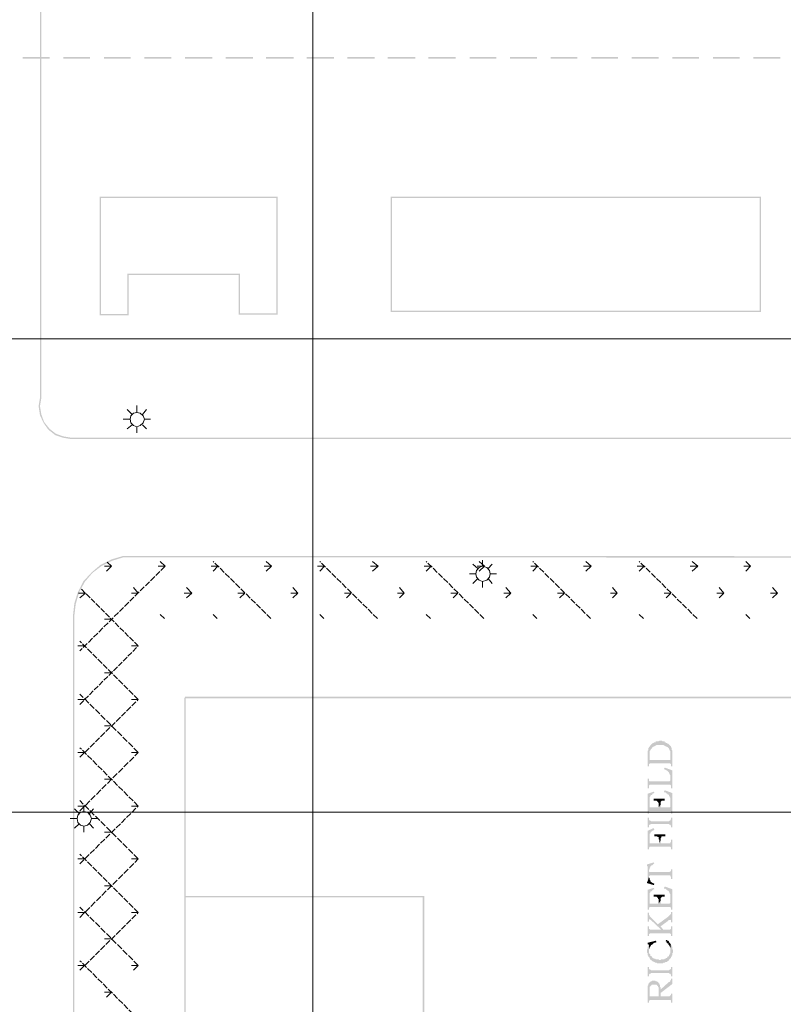
# Model space of a CAD drawing. Units: millimetres. Extents: x 946 to 91469, y 2134 to 53375.
# Drawn here: x 7543 to 9765, y 21334 to 24200 of the extents above; entities that cross this region are included whole.
import ezdxf

# ---------------------------------------------------------------- set-up
doc = ezdxf.new("R2010")
doc.units = ezdxf.units.MM
doc.header["$MEASUREMENT"] = 0
doc.linetypes.add('PDF_IMPORT', pattern=[1, 0.8, -0.2])
doc.layers.add('PDF_Geometry', color=7, linetype='Continuous', true_color=0x008a00)
doc.layers.add('PDF_Solid Fills', color=7, linetype='Continuous')

# ---------------------------------------------------------------- blocks, each defined once
blk = doc.blocks.new('Final_plot_plan')
at = {"layer": 'PDF_Geometry', "transparency": 33554559}
for points in [[(9376, 22082.7), (9376, 22054.7), (9376, 22070.7), (9378, 22072.7), (9378, 22074.7), (9380, 22074.7), (9380, 22076.7), (9382, 22078.7), (9384, 22080.7), (9384, 22082.7), (9386, 22082.7), (9388, 22084.7), (9390, 22084.7), (9392, 22086.7), (9394, 22086.7), (9396, 22088.7), (9406, 22088.7), (9416, 22088.7), (9418, 22086.7), (9420, 22086.7), (9422, 22084.7), (9424, 22084.7), (9426, 22082.7), (9428, 22082.7), (9428, 22082.7), (9430, 22080.7), (9432, 22078.7), (9432, 22076.7), (9434, 22074.7), (9434, 22072.7), (9436, 22070.7), (9436, 22032.7), (9438, 22032.7), (9438, 22030.7), (9438, 22084.7), (9436, 22086.7), (9436, 22086.7), (9434, 22088.7), (9434, 22088.7), (9432, 22090.7), (9430, 22092.7), (9428, 22092.7), (9426, 22094.7), (9424, 22094.7), (9422, 22096.7), (9420, 22096.7), (9420, 22098.7), (9414, 22098.7), (9412, 22100.7), (9406, 22100.7), (9404, 22100.7), (9400, 22098.7), (9394, 22098.7), (9394, 22096.7), (9390, 22096.7), (9388, 22094.7), (9386, 22094.7), (9384, 22092.7), (9384, 22092.7), (9382, 22090.7), (9380, 22090.7), (9380, 22088.7), (9378, 22086.7), (9376, 22084.7)], [(9370, 22050.7), (9370, 22026.7), (9374, 22026.7), (9374, 22032.7), (9376, 22032.7), (9376, 22034.7), (9430, 22034.7), (9434, 22034.7), (9436, 22034.7), (9436, 22032.7), (9436, 22044.7), (9376, 22044.7), (9376, 22082.7), (9374, 22082.7), (9374, 22080.7), (9372, 22078.7), (9372, 22072.7), (9370, 22070.7), (9370, 22054.7)], [(9438, 22028.7), (9438, 22026.7), (9442, 22026.7), (9442, 22072.7), (9440, 22074.7), (9440, 22080.7), (9438, 22082.7), (9438, 22030.7)], [(9418, 22018.7), (9418, 22018.7), (9420, 22016.7), (9422, 22016.7), (9424, 22014.7), (9426, 22014.7), (9428, 22012.7), (9428, 22012.7), (9430, 22010.7), (9432, 22008.7), (9432, 22006.7), (9434, 22004.7), (9434, 22002.7), (9436, 22000.7), (9436, 21988.7), (9438, 21970.7), (9438, 21962.7), (9442, 21962.7), (9442, 22014.7), (9420, 22022.7)], [(9370, 21990.7), (9370, 21962.7), (9374, 21962.7), (9374, 21970.7), (9376, 21972.7), (9378, 21972.7), (9436, 21972.7), (9436, 21972.7), (9438, 21970.7), (9436, 21988.7), (9436, 21984.7), (9434, 21982.7), (9376, 21982.7), (9376, 21982.7), (9374, 21984.7), (9374, 21990.7)], [(9418, 21952.7), (9418, 21950.7), (9422, 21950.7), (9424, 21948.7), (9424, 21948.7), (9426, 21946.7), (9428, 21946.7), (9428, 21944.7), (9430, 21944.7), (9432, 21942.7), (9432, 21940.7), (9434, 21938.7), (9434, 21936.7), (9436, 21934.7), (9436, 21912.7), (9438, 21894.7), (9438, 21888.7), (9442, 21888.7), (9442, 21948.7), (9420, 21956.7)], [(9370, 21946.7), (9370, 21888.7), (9374, 21888.7), (9374, 21894.7), (9376, 21924.7), (9376, 21936.7), (9378, 21938.7), (9378, 21940.7), (9380, 21942.7), (9382, 21942.7), (9384, 21944.7), (9384, 21946.7), (9386, 21946.7), (9388, 21948.7), (9390, 21948.7), (9388, 21952.7)], [(9388, 21932.7), (9388, 21926.7), (9390, 21926.7), (9396, 21926.7), (9398, 21924.7), (9398, 21924.7), (9400, 21922.7), (9400, 21920.7), (9402, 21920.7), (9402, 21906.7), (9408, 21914.7), (9408, 21922.7), (9410, 21924.7), (9410, 21924.7), (9412, 21926.7), (9420, 21926.7), (9420, 21932.7)], [(9374, 21894.7), (9376, 21896.7), (9436, 21896.7), (9436, 21896.7), (9438, 21894.7), (9436, 21912.7), (9436, 21908.7), (9434, 21906.7), (9408, 21906.7), (9408, 21914.7), (9402, 21906.7), (9376, 21906.7), (9376, 21924.7)], [(9370, 21876.7), (9370, 21848.7), (9374, 21848.7), (9374, 21854.7), (9376, 21856.7), (9378, 21856.7), (9380, 21858.7), (9432, 21858.7), (9434, 21856.7), (9436, 21856.7), (9436, 21854.7), (9438, 21854.7), (9438, 21848.7), (9442, 21848.7), (9442, 21876.7), (9438, 21876.7), (9438, 21870.7), (9436, 21870.7), (9436, 21868.7), (9434, 21868.7), (9434, 21868.7), (9432, 21866.7), (9380, 21866.7), (9378, 21868.7), (9376, 21868.7), (9374, 21870.7), (9374, 21876.7)], [(9370, 21838.7), (9370, 21784.7), (9374, 21784.7), (9374, 21790.7), (9376, 21790.7), (9376, 21830.7), (9378, 21830.7), (9378, 21832.7), (9380, 21834.7), (9380, 21836.7), (9382, 21836.7), (9382, 21836.7), (9384, 21838.7), (9386, 21838.7), (9388, 21840.7), (9390, 21842.7), (9388, 21846.7)], [(9376, 21790.7), (9376, 21792.7), (9436, 21792.7), (9436, 21792.7), (9438, 21790.7), (9438, 21784.7), (9442, 21784.7), (9442, 21812.7), (9438, 21812.7), (9438, 21806.7), (9436, 21804.7), (9436, 21802.7), (9408, 21802.7), (9408, 21810.7), (9404, 21802.7), (9376, 21802.7), (9376, 21818.7)], [(9390, 21828.7), (9390, 21822.7), (9392, 21822.7), (9398, 21822.7), (9398, 21820.7), (9402, 21820.7), (9402, 21814.7), (9404, 21812.7), (9404, 21802.7), (9408, 21810.7), (9408, 21816.7), (9410, 21818.7), (9410, 21820.7), (9412, 21822.7), (9422, 21822.7), (9422, 21828.7)], [(9368, 21740.7), (9368, 21736.7), (9370, 21734.7), (9370, 21690.7), (9374, 21704.7), (9374, 21724.7), (9376, 21726.7), (9376, 21730.7), (9378, 21732.7), (9378, 21734.7), (9380, 21736.7), (9380, 21736.7), (9382, 21738.7), (9384, 21738.7), (9386, 21740.7), (9388, 21742.7), (9390, 21742.7), (9388, 21746.7)], [(9374, 21704.7), (9374, 21706.7), (9376, 21706.7), (9376, 21708.7), (9436, 21708.7), (9436, 21706.7), (9438, 21704.7), (9438, 21698.7), (9442, 21698.7), (9442, 21726.7), (9438, 21726.7), (9438, 21720.7), (9436, 21720.7), (9436, 21720.7), (9434, 21718.7), (9376, 21718.7), (9376, 21718.7), (9374, 21720.7), (9374, 21722.7)], [(9368, 21690.7), (9368, 21686.7), (9388, 21680.7), (9390, 21684.7), (9388, 21684.7), (9386, 21686.7), (9384, 21686.7), (9382, 21688.7), (9382, 21688.7), (9380, 21690.7), (9378, 21692.7), (9378, 21694.7), (9376, 21696.7), (9376, 21700.7), (9374, 21702.7), (9374, 21704.7), (9370, 21690.7)], [(9370, 21666.7), (9370, 21608.7), (9374, 21608.7), (9374, 21614.7), (9376, 21644.7), (9376, 21656.7), (9378, 21658.7), (9378, 21660.7), (9380, 21662.7), (9382, 21662.7), (9384, 21664.7), (9384, 21666.7), (9386, 21666.7), (9388, 21668.7), (9390, 21668.7), (9388, 21672.7)], [(9418, 21672.7), (9418, 21670.7), (9422, 21670.7), (9424, 21668.7), (9424, 21668.7), (9426, 21666.7), (9428, 21666.7), (9428, 21664.7), (9430, 21664.7), (9432, 21662.7), (9432, 21660.7), (9434, 21658.7), (9434, 21656.7), (9436, 21654.7), (9436, 21632.7), (9438, 21614.7), (9438, 21608.7), (9442, 21608.7), (9442, 21668.7), (9420, 21676.7)], [(9374, 21614.7), (9376, 21616.7), (9436, 21616.7), (9436, 21616.7), (9438, 21614.7), (9436, 21632.7), (9436, 21628.7), (9434, 21626.7), (9408, 21626.7), (9408, 21634.7), (9402, 21626.7), (9376, 21626.7), (9376, 21644.7)], [(9388, 21652.7), (9388, 21646.7), (9390, 21646.7), (9396, 21646.7), (9398, 21644.7), (9398, 21644.7), (9400, 21642.7), (9400, 21640.7), (9402, 21640.7), (9402, 21626.7), (9408, 21634.7), (9408, 21642.7), (9410, 21644.7), (9410, 21644.7), (9412, 21646.7), (9420, 21646.7), (9420, 21652.7)], [(9370, 21600.7), (9370, 21574.7), (9374, 21574.7), (9374, 21580.7), (9378, 21580.7), (9378, 21578.7), (9380, 21578.7), (9410, 21550.7), (9416, 21550.7), (9408, 21560.7), (9400, 21566.7), (9380, 21586.7), (9380, 21586.7), (9378, 21588.7), (9376, 21590.7), (9376, 21592.7), (9374, 21594.7), (9374, 21600.7)], [(9400, 21566.7), (9408, 21560.7), (9430, 21576.7), (9430, 21576.7), (9432, 21578.7), (9434, 21578.7), (9436, 21580.7), (9436, 21578.7), (9438, 21578.7), (9438, 21572.7), (9442, 21572.7), (9442, 21602.7), (9438, 21602.7), (9438, 21596.7), (9436, 21594.7), (9434, 21592.7), (9434, 21592.7), (9432, 21590.7), (9430, 21588.7)], [(9370, 21560.7), (9370, 21532.7), (9374, 21532.7), (9374, 21538.7), (9376, 21538.7), (9376, 21540.7), (9434, 21540.7), (9436, 21540.7), (9436, 21538.7), (9438, 21538.7), (9438, 21532.7), (9442, 21532.7), (9442, 21560.7), (9438, 21560.7), (9438, 21552.7), (9436, 21552.7), (9436, 21550.7), (9434, 21550.7), (9382, 21550.7), (9378, 21550.7), (9376, 21552.7), (9374, 21552.7), (9374, 21560.7)], [(9368, 21488.7), (9368, 21484.7), (9370, 21482.7), (9370, 21476.7), (9372, 21474.7), (9372, 21472.7), (9374, 21470.7), (9374, 21506.7), (9372, 21504.7), (9372, 21502.7), (9370, 21500.7), (9370, 21494.7), (9368, 21492.7), (9368, 21490.7)], [(9370, 21512.7), (9370, 21508.7), (9374, 21506.7), (9374, 21494.7), (9376, 21496.7), (9376, 21500.7), (9378, 21500.7), (9378, 21502.7), (9380, 21504.7), (9380, 21506.7), (9382, 21506.7), (9384, 21508.7), (9386, 21508.7), (9386, 21510.7), (9388, 21510.7), (9390, 21512.7), (9392, 21512.7), (9396, 21514.7), (9394, 21518.7)], [(9374, 21470.7), (9376, 21468.7), (9376, 21466.7), (9378, 21464.7), (9378, 21462.7), (9380, 21462.7), (9382, 21460.7), (9384, 21458.7), (9386, 21458.7), (9388, 21456.7), (9390, 21456.7), (9392, 21454.7), (9396, 21454.7), (9398, 21452.7), (9406, 21452.7), (9414, 21452.7), (9416, 21454.7), (9420, 21454.7), (9422, 21456.7), (9426, 21456.7), (9428, 21458.7), (9430, 21460.7), (9432, 21460.7), (9432, 21462.7), (9434, 21464.7), (9436, 21466.7), (9436, 21466.7), (9438, 21468.7), (9438, 21470.7), (9440, 21472.7), (9440, 21474.7), (9442, 21476.7), (9442, 21482.7), (9444, 21484.7), (9444, 21492.7), (9442, 21494.7), (9442, 21500.7), (9440, 21502.7), (9440, 21504.7), (9438, 21506.7), (9438, 21508.7), (9436, 21490.7), (9436, 21482.7), (9434, 21480.7), (9434, 21478.7), (9432, 21476.7), (9432, 21474.7), (9430, 21472.7), (9428, 21472.7), (9428, 21470.7), (9426, 21468.7), (9424, 21468.7), (9422, 21466.7), (9420, 21466.7), (9418, 21464.7), (9410, 21464.7), (9408, 21462.7), (9404, 21462.7), (9402, 21464.7), (9394, 21464.7), (9392, 21466.7), (9388, 21466.7), (9388, 21466.7), (9386, 21468.7), (9384, 21468.7), (9384, 21470.7), (9382, 21472.7), (9380, 21474.7), (9378, 21474.7), (9378, 21478.7), (9376, 21480.7), (9376, 21480.7), (9374, 21482.7), (9374, 21488.7)], [(9422, 21516.7), (9424, 21516.7), (9426, 21514.7), (9426, 21512.7), (9428, 21510.7), (9430, 21510.7), (9430, 21508.7), (9432, 21506.7), (9432, 21504.7), (9434, 21504.7), (9434, 21502.7), (9436, 21500.7), (9436, 21490.7), (9438, 21508.7), (9436, 21508.7), (9436, 21510.7), (9434, 21512.7), (9432, 21514.7), (9432, 21516.7), (9430, 21518.7), (9428, 21518.7), (9426, 21520.7), (9424, 21520.7)], [(9370, 21442.7), (9370, 21414.7), (9374, 21414.7), (9374, 21420.7), (9376, 21422.7), (9378, 21422.7), (9380, 21424.7), (9432, 21424.7), (9434, 21422.7), (9436, 21422.7), (9436, 21420.7), (9438, 21420.7), (9438, 21414.7), (9442, 21414.7), (9442, 21442.7), (9438, 21442.7), (9438, 21436.7), (9436, 21436.7), (9436, 21434.7), (9434, 21434.7), (9434, 21434.7), (9432, 21432.7), (9380, 21432.7), (9378, 21434.7), (9376, 21434.7), (9374, 21436.7), (9374, 21442.7)], [(9370, 21374.7), (9370, 21338.7), (9374, 21338.7), (9374, 21344.7), (9376, 21344.7), (9376, 21346.7), (9378, 21346.7), (9434, 21346.7), (9436, 21346.7), (9436, 21346.7), (9438, 21344.7), (9438, 21338.7), (9442, 21338.7), (9442, 21364.7), (9438, 21364.7), (9438, 21360.7), (9436, 21358.7), (9436, 21358.7), (9434, 21356.7), (9408, 21356.7), (9408, 21382.7), (9406, 21384.7), (9406, 21390.7), (9404, 21390.7), (9404, 21394.7), (9402, 21356.7), (9376, 21356.7), (9376, 21396.7), (9374, 21394.7), (9372, 21392.7), (9372, 21388.7), (9370, 21386.7), (9370, 21378.7)], [(9376, 21396.7), (9376, 21374.7), (9376, 21384.7), (9378, 21384.7), (9378, 21386.7), (9380, 21388.7), (9382, 21388.7), (9382, 21390.7), (9396, 21390.7), (9398, 21388.7), (9398, 21386.7), (9400, 21386.7), (9400, 21384.7), (9402, 21382.7), (9402, 21356.7), (9404, 21394.7), (9402, 21394.7), (9402, 21396.7), (9400, 21398.7), (9398, 21398.7), (9398, 21400.7), (9394, 21400.7), (9392, 21402.7), (9388, 21402.7), (9384, 21402.7), (9382, 21400.7), (9380, 21400.7), (9378, 21398.7), (9376, 21398.7)], [(9408, 21376.7), (9408, 21366.7), (9442, 21392.7), (9442, 21408.7), (9438, 21408.7), (9438, 21404.7), (9436, 21402.7), (9436, 21400.7), (9434, 21398.7), (9432, 21398.7), (9430, 21396.7)]]:
    blk.add_hatch(color=7, dxfattribs=at).paths.add_polyline_path(points)
at = {"layer": 'PDF_Solid Fills', "transparency": 33554559}
for points in [[(11634, 25212.7), (11634, 23102.7), (11630, 23070.7), (11618, 23042.7), (11600, 23018.7), (11574, 22998.7), (11546, 22986.7), (11514, 22982.7), (7694, 22982.7), (7670, 22986.7), (7648, 22994.7), (7630, 23008.7), (7614, 23028.7), (7606, 23050.7), (7602, 23074.7), (7606, 23098.7), (7606, 25192.7), (7608, 25214.7), (7616, 25234.7), (7630, 25252.7), (7646, 25266.7), (7666, 25276.7), (7664, 25280.7), (7644, 25270.7), (7626, 25254.7), (7612, 25236.7), (7604, 25214.7), (7602, 25192.7), (7602, 23098.7), (7598, 23074.7), (7602, 23048.7), (7612, 23026.7), (7626, 23006.7), (7646, 22990.7), (7670, 22982.7), (7694, 22978.7), (11514, 22978.7), (11546, 22982.7), (11576, 22994.7), (11602, 23014.7), (11622, 23040.7), (11634, 23070.7), (11638, 23102.7), (11638, 25212.7), (11636, 25232.7), (11626, 25252.7), (11610, 25266.7), (11592, 25276.7), (11570, 25280.7), (11018, 25280.7), (10996, 25272.7), (10978, 25258.7), (10968, 25238.7), (10964, 25216.7), (10964, 24750.7), (10968, 24750.7), (10968, 25216.7), (10970, 25236.7), (10982, 25256.7), (10998, 25268.7), (11018, 25276.7), (11570, 25276.7), (11590, 25272.7), (11608, 25264.7), (11622, 25250.7), (11632, 25232.7)], [(13940, 20050.7), (13936, 20050.7), (13938, 19070.7), (13934, 19046.7), (13922, 19024.7), (13906, 19008.7), (13884, 18998.7), (13862, 18994.7), (7814, 18994.7), (7786, 18998.7), (7758, 19008.7), (7736, 19026.7), (7718, 19050.7), (7706, 19078.7), (7702, 19106.7), (7702, 22464.7), (7706, 22498.7), (7716, 22532.7), (7732, 22562.7), (7754, 22588.7), (7780, 22608.7), (7812, 22624.7), (7844, 22634.7), (14104, 22632.7), (14156, 22630.7), (14208, 22618.7), (14256, 22598.7), (14302, 22570.7), (14340, 22536.7), (14368, 22508.7), (14396, 22484.7), (14430, 22466.7), (14464, 22454.7), (15770, 22454.7), (15812, 22448.7), (15852, 22436.7), (15886, 22416.7), (15918, 22388.7), (15942, 22356.7), (15946, 22358.7), (15920, 22390.7), (15888, 22418.7), (15852, 22440.7), (15812, 22452.7), (15770, 22458.7), (14464, 22458.7), (14430, 22470.7), (14400, 22488.7), (14372, 22510.7), (14344, 22538.7), (14304, 22574.7), (14258, 22602.7), (14208, 22622.7), (14156, 22634.7), (14104, 22636.7), (7844, 22638.7), (7810, 22628.7), (7778, 22612.7), (7752, 22590.7), (7728, 22564.7), (7712, 22532.7), (7702, 22500.7), (7698, 22464.7), (7698, 19106.7), (7702, 19076.7), (7714, 19048.7), (7732, 19024.7), (7756, 19006.7), (7784, 18994.7), (7814, 18990.7), (13862, 18990.7), (13886, 18994.7), (13908, 19004.7), (13926, 19022.7), (13938, 19044.7), (13942, 19070.7)], [(8024, 22228.7), (8024, 22224.7), (12382, 22224.7), (12382, 22228.7)]]:
    blk.add_hatch(color=256, dxfattribs=at).paths.add_polyline_path(points)
at = {"layer": 'PDF_Solid Fills', "true_color": 0xbababa, "transparency": 33554559}
for points in [[(7630, 24086.7), (7630, 24090.7), (7552, 24090.7), (7552, 24086.7)], [(7748, 24086.7), (7748, 24090.7), (7670, 24090.7), (7670, 24086.7)], [(7866, 24086.7), (7866, 24090.7), (7788, 24090.7), (7788, 24086.7)], [(7984, 24086.7), (7984, 24090.7), (7906, 24090.7), (7906, 24086.7)], [(8104, 24086.7), (8104, 24090.7), (8024, 24090.7), (8024, 24086.7)], [(8222, 24086.7), (8222, 24090.7), (8142, 24090.7), (8142, 24086.7)], [(8340, 24086.7), (8340, 24090.7), (8260, 24090.7), (8260, 24086.7)], [(8458, 24086.7), (8458, 24090.7), (8378, 24090.7), (8378, 24086.7)], [(8576, 24086.7), (8576, 24090.7), (8496, 24090.7), (8496, 24086.7)], [(8694, 24086.7), (8694, 24090.7), (8614, 24090.7), (8614, 24086.7)], [(8812, 24086.7), (8812, 24090.7), (8732, 24090.7), (8732, 24086.7)], [(8930, 24086.7), (8930, 24090.7), (8852, 24090.7), (8852, 24086.7)], [(9048, 24086.7), (9048, 24090.7), (8970, 24090.7), (8970, 24086.7)], [(9166, 24086.7), (9166, 24090.7), (9088, 24090.7), (9088, 24086.7)], [(9284, 24086.7), (9284, 24090.7), (9206, 24090.7), (9206, 24086.7)], [(9402, 24086.7), (9402, 24090.7), (9324, 24090.7), (9324, 24086.7)], [(9520, 24086.7), (9520, 24090.7), (9442, 24090.7), (9442, 24086.7)], [(9638, 24086.7), (9638, 24090.7), (9560, 24090.7), (9560, 24086.7)], [(9756, 24086.7), (9756, 24090.7), (9678, 24090.7), (9678, 24086.7)]]:
    blk.add_hatch(color=9, dxfattribs=at).paths.add_polyline_path(points)
at = {"layer": 'PDF_Solid Fills', "transparency": 33554559}
h = blk.add_hatch(color=256, dxfattribs=at)
h.paths.add_polyline_path([(8180, 23456.7), (8180, 23340.7), (8294, 23340.7), (8294, 23684.7), (7776, 23684.7), (7776, 23338.7), (7860, 23338.7), (7860, 23456.7)])
h.paths.add_polyline_path([(8184, 23460.7), (7856, 23460.7), (7856, 23342.7), (7780, 23342.7), (7780, 23680.7), (8290, 23680.7), (8290, 23344.7), (8184, 23344.7)], flags=0)
h = blk.add_hatch(color=256, dxfattribs=at)
h.paths.add_polyline_path([(8626, 23352.7), (8626, 23680.7), (9696, 23680.7), (9696, 23352.7)])
h.paths.add_polyline_path([(8622, 23684.7), (8622, 23348.7), (9700, 23348.7), (9700, 23684.7)], flags=0)
h = blk.add_hatch(color=256, dxfattribs=at)
h.paths.add_polyline_path([(8716, 21644.7), (8716, 19962.7), (8026, 19962.7), (8026, 20384.7), (8276, 20384.7), (8276, 21186.7), (8026, 21186.7), (8026, 21644.7)])
h.paths.add_polyline_path([(8272, 21182.7), (8272, 20388.7), (8026, 20388.7), (8026, 21182.7)], flags=0)
h.paths.add_polyline_path([(8720, 19960.7), (8720, 21648.7), (8026, 21648.7), (8026, 22226.7), (8022, 22226.7), (8022, 19414.7), (8026, 19414.7), (8026, 19960.7)], flags=0)
at = {"layer": 'PDF_Geometry', "color": 254, "lineweight": 5, "true_color": 0xdbdbdb}
for points in [[(8396, 33580.7), (8396, 2936.7)], [(33198, 23270.7), (1082, 23270.7)], [(33198, 21892.7), (1082, 21892.7)]]:
    blk.add_lwpolyline(points, dxfattribs=at)
at = {"layer": 'PDF_Geometry', "color": 7, "lineweight": 5}
for points in [[(7884, 23056.7), (7874, 23054.7), (7866, 23046.7), (7864, 23036.7), (7866, 23026.7), (7874, 23018.7), (7884, 23014.7), (7894, 23018.7), (7902, 23026.7), (7906, 23036.7), (7902, 23046.7), (7894, 23054.7), (7884, 23056.7), (7884, 23076.7)], [(7870, 23050.7), (7856, 23064.7)], [(7900, 23050.7), (7912, 23064.7)], [(7864, 23036.7), (7844, 23036.7)], [(7870, 23020.7), (7856, 23008.7)], [(7884, 23014.7), (7884, 22996.7)], [(7900, 23020.7), (7912, 23008.7)], [(7906, 23036.7), (7924, 23036.7)], [(8876, 22602.7), (8862, 22614.7)], [(8890, 22608.7), (8880, 22604.7), (8872, 22596.7), (8870, 22586.7), (8872, 22576.7), (8880, 22568.7), (8890, 22564.7), (8902, 22568.7), (8910, 22576.7), (8912, 22586.7), (8910, 22596.7), (8902, 22604.7), (8890, 22608.7), (8890, 22626.7)], [(8906, 22602.7), (8918, 22614.7)], [(8870, 22586.7), (8852, 22586.7)], [(8912, 22586.7), (8930, 22586.7)], [(8876, 22572.7), (8862, 22558.7)], [(8890, 22564.7), (8890, 22546.7)], [(8906, 22572.7), (8918, 22558.7)], [(7716, 21888.7), (7702, 21902.7)], [(7730, 21894.7), (7720, 21892.7), (7712, 21884.7), (7710, 21874.7), (7712, 21862.7), (7720, 21854.7), (7730, 21852.7), (7740, 21854.7), (7748, 21862.7), (7752, 21874.7), (7748, 21884.7), (7740, 21892.7), (7730, 21894.7), (7730, 21912.7)], [(7746, 21888.7), (7758, 21902.7)], [(7710, 21874.7), (7690, 21874.7)], [(7752, 21874.7), (7770, 21874.7)], [(7716, 21858.7), (7702, 21846.7)], [(7730, 21852.7), (7730, 21834.7)], [(7746, 21858.7), (7758, 21846.7)]]:
    blk.add_lwpolyline(points, dxfattribs=at)
at = {"layer": 'PDF_Geometry', "color": 92, "lineweight": 5, "true_color": 0x00bd00}
for points in [[(7798, 22620.7), (7810, 22608.7), (7790, 22608.7)], [(7952, 22622.7), (7966, 22608.7), (7946, 22608.7)], [(8260, 22622.7), (8276, 22608.7), (8254, 22608.7)], [(8570, 22622.7), (8586, 22608.7), (8564, 22608.7)], [(8880, 22622.7), (8896, 22608.7), (8874, 22608.7)], [(9190, 22622.7), (9206, 22608.7), (9184, 22608.7)], [(9500, 22622.7), (9516, 22608.7), (9494, 22608.7)], [(9656, 22622.7), (9670, 22608.7), (9650, 22608.7)], [(7810, 22608.7), (7796, 22594.7)], [(8106, 22594.7), (8120, 22608.7), (8100, 22608.7)], [(8276, 22608.7), (8260, 22594.7)], [(8416, 22594.7), (8430, 22608.7), (8410, 22608.7)], [(8586, 22608.7), (8570, 22594.7)], [(8726, 22594.7), (8740, 22608.7), (8720, 22608.7)], [(8896, 22608.7), (8880, 22594.7)], [(9036, 22594.7), (9050, 22608.7), (9030, 22608.7)], [(9206, 22608.7), (9190, 22594.7)], [(9346, 22594.7), (9360, 22608.7), (9340, 22608.7)], [(9516, 22608.7), (9500, 22594.7)], [(9670, 22608.7), (9656, 22594.7)], [(7718, 22516.7), (7734, 22530.7), (7714, 22530.7)], [(7874, 22546.7), (7888, 22530.7), (7868, 22530.7)], [(8028, 22546.7), (8044, 22530.7), (8022, 22530.7)], [(8044, 22530.7), (8028, 22516.7)], [(8184, 22516.7), (8198, 22530.7), (8178, 22530.7)], [(8338, 22546.7), (8352, 22530.7), (8332, 22530.7)], [(8352, 22530.7), (8338, 22516.7)], [(8494, 22516.7), (8508, 22530.7), (8488, 22530.7)], [(8648, 22546.7), (8662, 22530.7), (8642, 22530.7)], [(8662, 22530.7), (8648, 22516.7)], [(8804, 22516.7), (8818, 22530.7), (8798, 22530.7)], [(8958, 22546.7), (8972, 22530.7), (8952, 22530.7)], [(8972, 22530.7), (8958, 22516.7)], [(9114, 22516.7), (9128, 22530.7), (9108, 22530.7)], [(9268, 22546.7), (9282, 22530.7), (9262, 22530.7)], [(9282, 22530.7), (9268, 22516.7)], [(9424, 22516.7), (9438, 22530.7), (9418, 22530.7)], [(9578, 22546.7), (9592, 22530.7), (9572, 22530.7)], [(9592, 22530.7), (9578, 22516.7)], [(9734, 22546.7), (9748, 22530.7), (9728, 22530.7)], [(9748, 22530.7), (9734, 22516.7)], [(7810, 22454.7), (7790, 22454.7)], [(7964, 22456.7), (7952, 22468.7)], [(8118, 22456.7), (8106, 22468.7)], [(8428, 22456.7), (8416, 22468.7)], [(8738, 22456.7), (8726, 22468.7)], [(9048, 22456.7), (9036, 22468.7)], [(9358, 22456.7), (9346, 22468.7)], [(9668, 22456.7), (9656, 22468.7)], [(7734, 22376.7), (7712, 22376.7)], [(7888, 22376.7), (7868, 22376.7)], [(7810, 22298.7), (7790, 22298.7)], [(7734, 22220.7), (7712, 22220.7)], [(7888, 22220.7), (7868, 22220.7)], [(7810, 22144.7), (7790, 22144.7)], [(7734, 22066.7), (7712, 22066.7)], [(7888, 22066.7), (7868, 22066.7)], [(7810, 21988.7), (7790, 21988.7)], [(7734, 21910.7), (7712, 21910.7)], [(7888, 21910.7), (7868, 21910.7)], [(7810, 21834.7), (7790, 21834.7)], [(7734, 21756.7), (7712, 21756.7)], [(7888, 21756.7), (7868, 21756.7)], [(7810, 21678.7), (7790, 21678.7)], [(7734, 21600.7), (7712, 21600.7)], [(7888, 21600.7), (7868, 21600.7)], [(7810, 21524.7), (7790, 21524.7)], [(7734, 21446.7), (7712, 21446.7)], [(7874, 21432.7), (7888, 21446.7), (7868, 21446.7)], [(7796, 21354.7), (7810, 21368.7), (7790, 21368.7)]]:
    blk.add_lwpolyline(points, dxfattribs=at)
at = {"layer": 'PDF_Geometry', "color": 92, "linetype": 'PDF_IMPORT', "lineweight": 5, "ltscale": 21.217469, "true_color": 0x00bd00}
for points in [[(8274, 22456.7), (8106, 22622.7)], [(8584, 22456.7), (8416, 22622.7)], [(8894, 22456.7), (8726, 22622.7)]]:
    blk.add_lwpolyline(points, dxfattribs=at)
at = {"layer": 'PDF_Geometry', "color": 92, "linetype": 'PDF_IMPORT', "lineweight": 5, "ltscale": 21.242705, "true_color": 0x00bd00}
for points in [[(9204, 22456.7), (9036, 22622.7)], [(9514, 22456.7), (9346, 22622.7)]]:
    blk.add_lwpolyline(points, dxfattribs=at)
at = {"layer": 'PDF_Geometry', "color": 92, "linetype": 'PDF_IMPORT', "lineweight": 5, "ltscale": 21.246293, "true_color": 0x00bd00}
blk.add_lwpolyline([(7966, 22608.7), (7718, 22362.7)], dxfattribs=at)
at = {"layer": 'PDF_Geometry', "color": 92, "linetype": 'PDF_IMPORT', "lineweight": 5, "ltscale": 19.817089, "true_color": 0x00bd00}
blk.add_lwpolyline([(7718, 22206.7), (7888, 22376.7), (7720, 22544.7)], dxfattribs=at)
at = {"layer": 'PDF_Geometry', "color": 92, "linetype": 'PDF_IMPORT', "lineweight": 5, "ltscale": 21.271495, "true_color": 0x00bd00}
for points in [[(7718, 22052.7), (7888, 22220.7), (7718, 22390.7)], [(7718, 21742.7), (7888, 21910.7), (7718, 22080.7)], [(7718, 21432.7), (7888, 21600.7), (7718, 21770.7)], [(7718, 21122.7), (7888, 21290.7), (7718, 21460.7)]]:
    blk.add_lwpolyline(points, dxfattribs=at)
at = {"layer": 'PDF_Geometry', "color": 92, "linetype": 'PDF_IMPORT', "lineweight": 5, "ltscale": 22.632632, "true_color": 0x00bd00}
for points in [[(7718, 21896.7), (7888, 22066.7), (7718, 22236.7)], [(7718, 21586.7), (7888, 21756.7), (7718, 21926.7)], [(7888, 21446.7), (7718, 21616.7)]]:
    blk.add_lwpolyline(points, dxfattribs=at)

msp = doc.modelspace()

# ---------------------------------------------------------------- block references
msp.add_blockref('Final_plot_plan', (0, 0))

doc.saveas('drawing.dxf')
